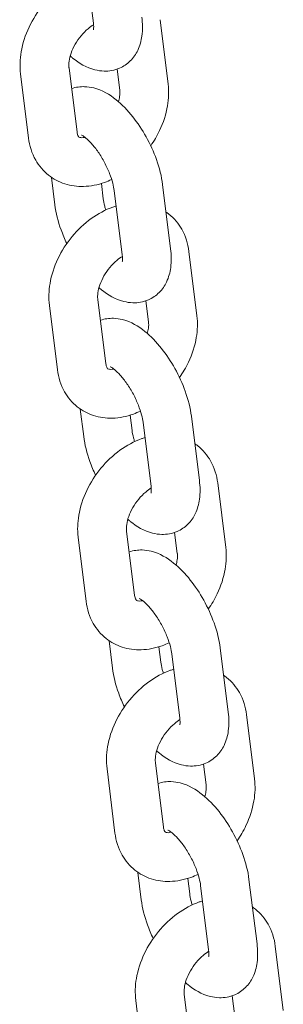
# Model space of a CAD drawing. Units: millimetres. Extents: x 0 to 65727, y 0 to 44351.
# Drawn here: x 45398 to 45431, y 38562 to 38683 of the extents above; entities that cross this region are included whole.
import ezdxf

# ---------------------------------------------------------------- set-up
doc = ezdxf.new("R2010")
doc.units = ezdxf.units.MM

# ---------------------------------------------------------------- blocks, each defined once
blk = doc.blocks.new('A$C0773430D')
at = {"color": 0, "linetype": 'Continuous', "lineweight": 0, "extrusion": (-5.55112e-17, 0.816497, 0.57735)}
for p, q in [((-1206.05, 18640.27), (-1207.04, 18648.19)), ((-1196.87, 18632.79), (-1197.85, 18640.71)), ((-1215.01, 18634.05), (-1214.03, 18626.13)), ((-1209.05, 18634.79), (-1208.07, 18626.87)), ((-1202.82, 18632.05), (-1203.14, 18634.62)), ((-1211.21, 18621.29), (-1210.79, 18617.91)), ((-1205.07, 18620.55), (-1204.84, 18618.65)), ((-1202.51, 18611.75), (-1203.5, 18619.67)), ((-1196.56, 18612.49), (-1197.54, 18620.41)), ((-1193.32, 18604.27), (-1194.31, 18612.19)), ((-1205.51, 18606.28), (-1204.53, 18598.35)), ((-1211.47, 18605.54), (-1210.48, 18597.61)), ((-1199.28, 18603.53), (-1199.6, 18606.1)), ((-1207.67, 18592.77), (-1207.25, 18589.4)), ((-1201.53, 18592.03), (-1201.3, 18590.14)), ((-1193.02, 18583.97), (-1194, 18591.89)), ((-1198.97, 18583.23), (-1199.95, 18591.15)), ((-1189.78, 18575.75), (-1190.77, 18583.68)), ((-1201.97, 18577.76), (-1200.99, 18569.84)), ((-1195.74, 18575.01), (-1196.06, 18577.58)), ((-1207.93, 18577.02), (-1206.94, 18569.1)), ((-1204.13, 18564.26), (-1203.71, 18560.88)), ((-1197.99, 18563.51), (-1197.75, 18561.62)), ((-1195.43, 18554.71), (-1196.41, 18562.64)), ((-1189.47, 18555.45), (-1190.46, 18563.38)), ((-1186.24, 18547.24), (-1187.22, 18555.16)), ((-1198.43, 18549.24), (-1197.45, 18541.32)), ((-1204.38, 18548.5), (-1203.4, 18540.58)), ((-1192.2, 18546.5), (-1192.51, 18549.07)), ((-1200.59, 18535.74), (-1200.17, 18532.36)), ((-1194.45, 18534.99), (-1194.21, 18533.1)), ((-1185.93, 18526.94), (-1186.92, 18534.86)), ((-1191.89, 18526.2), (-1192.87, 18534.12)), ((-1182.7, 18518.72), (-1183.68, 18526.64)), ((-1194.89, 18520.72), (-1193.9, 18512.8)), ((-1188.65, 18517.98), (-1188.97, 18520.55)), ((-1200.84, 18519.98), (-1199.86, 18512.06))]:
    blk.add_line(p, q, dxfattribs=at)
at = {"color": 0, "linetype": 'Continuous', "lineweight": 0}
for points, knots in [([(-1206.8, 18646.29), (-1206.93, 18646.25), (-1207.06, 18646.21), (-1208.14, 18645.83), (-1209.04, 18645.34), (-1210.73, 18644.11), (-1211.53, 18643.36), (-1212.91, 18641.69), (-1213.5, 18640.76), (-1214.43, 18638.81), (-1214.76, 18637.78), (-1215.09, 18635.85), (-1215.12, 18634.95), (-1215.01, 18634.05)], [6.170833, 6.170833, 6.170833, 6.170833, 6.217973, 6.217973, 6.562808, 6.562808, 6.923512, 6.923512, 7.285097, 7.285097, 7.646721, 7.646721, 7.953836, 7.953836, 7.953836, 7.953836]), ([(-1206.04, 18640.09), (-1206.26, 18639.95), (-1206.48, 18639.79), (-1207.01, 18639.35), (-1207.3, 18639.05), (-1207.84, 18638.4), (-1208.09, 18638.04), (-1208.51, 18637.32), (-1208.67, 18636.95), (-1208.92, 18636.24), (-1209, 18635.91), (-1209.08, 18635.32), (-1209.08, 18635.06), (-1209.06, 18634.84), (-1209.06, 18634.81), (-1209.05, 18634.79)], [6.474466, 6.474466, 6.474466, 6.474466, 6.663563, 6.663563, 6.917425, 6.917425, 7.175571, 7.175571, 7.432649, 7.432649, 7.683688, 7.683688, 7.927823, 7.927823, 7.953836, 7.953836, 7.953836, 7.953836]), ([(-1208.91, 18636.24), (-1208.81, 18636.16), (-1208.71, 18636.07), (-1207.8, 18635.35), (-1206.94, 18634.81), (-1205.51, 18634.45), (-1205.13, 18634.39), (-1204.13, 18634.36), (-1203.46, 18634.47), (-1202.34, 18634.95), (-1201.89, 18635.27), (-1201.12, 18636.03), (-1200.82, 18636.48), (-1200.32, 18637.52), (-1200.17, 18638.11), (-1199.98, 18639.47), (-1200, 18640.24), (-1200.1, 18641.01)], [3.072138, 3.072138, 3.072138, 3.072138, 3.124519, 3.124519, 3.532595, 3.532595, 3.665146, 3.665146, 3.868539, 3.868539, 4.030218, 4.030218, 4.2039, 4.2039, 4.435883, 4.435883, 4.743145, 4.743145, 4.743145, 4.743145]), ([(-1206.05, 18639.45), (-1206.05, 18639.45), (-1206.04, 18639.47), (-1206.03, 18639.58), (-1206.02, 18639.7), (-1206.02, 18639.97), (-1206.03, 18640.11), (-1206.05, 18640.27)], [4.3276748, 4.3276748, 4.3276748, 4.3276748, 4.4385583, 4.4385583, 4.6095505, 4.6095505, 4.7431447, 4.7431447, 4.7431447, 4.7431447]), ([(-1197.54, 18620.41), (-1197.67, 18621.43), (-1197.93, 18622.46), (-1198.64, 18624.44), (-1199.07, 18625.38), (-1200.06, 18627.16), (-1200.62, 18628), (-1201.85, 18629.55), (-1202.53, 18630.26), (-1204.07, 18631.5), (-1204.94, 18632.03), (-1206.37, 18632.4), (-1206.74, 18632.45), (-1207.65, 18632.48), (-1208.2, 18632.41), (-1208.74, 18632.22)], [4.743145, 4.743145, 4.743145, 4.743145, 5.148227, 5.148227, 5.521612, 5.521612, 5.887202, 5.887202, 6.266112, 6.266112, 6.674188, 6.674188, 6.806738, 6.806738, 6.977361, 6.977361, 6.977361, 6.977361]), ([(-1202.97, 18630.6), (-1202.91, 18630.82), (-1202.86, 18631.04), (-1202.8, 18631.53), (-1202.79, 18631.78), (-1202.82, 18632.01), (-1202.82, 18632.03), (-1202.82, 18632.05)], [4.3759051, 4.3759051, 4.3759051, 4.3759051, 4.5420948, 4.5420948, 4.7862299, 4.7862299, 4.8122431, 4.8122431, 4.8122431, 4.8122431]), ([(-1199.01, 18625.18), (-1198.59, 18625.78), (-1198.22, 18626.41), (-1197.45, 18628.04), (-1197.11, 18629.06), (-1196.79, 18631), (-1196.76, 18631.9), (-1196.87, 18632.79)], [3.9016365, 3.9016365, 3.9016365, 3.9016365, 4.1435048, 4.1435048, 4.5051284, 4.5051284, 4.8122431, 4.8122431, 4.8122431, 4.8122431]), ([(-1208.07, 18626.87), (-1208.05, 18626.67), (-1208, 18626.53), (-1207.91, 18626.32), (-1207.87, 18626.28), (-1207.82, 18626.24), (-1207.8, 18626.22), (-1207.66, 18626.19), (-1207.58, 18626.18), (-1207.37, 18626.18), (-1207.24, 18626.19), (-1207.08, 18626.22)], [1.67065, 1.67065, 1.67065, 1.67065, 1.921391, 1.921391, 2.24165, 2.24165, 2.555809, 2.555809, 2.75524, 2.75524, 2.936533, 2.936533, 2.936533, 2.936533]), ([(-1214.03, 18626.13), (-1213.91, 18625.2), (-1213.63, 18624.27), (-1212.76, 18622.72), (-1212.22, 18622.07), (-1210.98, 18621.09), (-1210.3, 18620.73), (-1208.83, 18620.26), (-1208.05, 18620.16), (-1206.39, 18620.2), (-1205.51, 18620.38), (-1204.38, 18620.78), (-1204.09, 18620.9), (-1203.81, 18621.04)], [1.67065, 1.67065, 1.67065, 1.67065, 1.993634, 1.993634, 2.263917, 2.263917, 2.512128, 2.512128, 2.774008, 2.774008, 3.07638, 3.07638, 3.184267, 3.184267, 3.184267, 3.184267]), ([(-1203.5, 18619.67), (-1203.53, 18619.93), (-1203.59, 18620.24), (-1203.77, 18620.94), (-1203.9, 18621.35), (-1204.24, 18622.21), (-1204.45, 18622.67), (-1204.92, 18623.57), (-1205.19, 18624.01), (-1205.74, 18624.81), (-1206.02, 18625.17), (-1206.54, 18625.74), (-1206.78, 18625.97), (-1207.16, 18626.29), (-1207.31, 18626.39), (-1207.48, 18626.48), (-1207.53, 18626.5), (-1207.53, 18626.5)], [4.743145, 4.743145, 4.743145, 4.743145, 4.962041, 4.962041, 5.208355, 5.208355, 5.472325, 5.472325, 5.742222, 5.742222, 6.005813, 6.005813, 6.249537, 6.249537, 6.460678, 6.460678, 6.61484, 6.61484, 6.61484, 6.61484]), ([(-1204.84, 18618.65), (-1204.81, 18618.39), (-1204.75, 18618.09), (-1204.62, 18617.6), (-1204.58, 18617.45), (-1204.53, 18617.29)], [1.601552, 1.601552, 1.601552, 1.601552, 1.8204487, 1.8204487, 1.9203804, 1.9203804, 1.9203804, 1.9203804]), ([(-1203.26, 18617.78), (-1203.39, 18617.74), (-1203.52, 18617.69), (-1204.6, 18617.31), (-1205.5, 18616.82), (-1207.19, 18615.59), (-1207.98, 18614.84), (-1209.37, 18613.17), (-1209.96, 18612.24), (-1210.88, 18610.29), (-1211.22, 18609.26), (-1211.54, 18607.33), (-1211.58, 18606.43), (-1211.47, 18605.54)], [6.170833, 6.170833, 6.170833, 6.170833, 6.217973, 6.217973, 6.562808, 6.562808, 6.923512, 6.923512, 7.285097, 7.285097, 7.646721, 7.646721, 7.953836, 7.953836, 7.953836, 7.953836]), ([(-1210.79, 18617.91), (-1210.67, 18616.9), (-1210.4, 18615.86), (-1209.83, 18614.27), (-1209.59, 18613.7), (-1209.33, 18613.15)], [1.601552, 1.601552, 1.601552, 1.601552, 2.0066343, 2.0066343, 2.2301738, 2.2301738, 2.2301738, 2.2301738]), ([(-1194.31, 18612.19), (-1194.42, 18613.13), (-1194.7, 18614.06), (-1195.58, 18615.61), (-1196.11, 18616.25), (-1196.88, 18616.86), (-1197, 18616.95), (-1197.12, 18617.03)], [4.8122431, 4.8122431, 4.8122431, 4.8122431, 5.1352268, 5.1352268, 5.4055096, 5.4055096, 5.4544846, 5.4544846, 5.4544846, 5.4544846]), ([(-1205.37, 18607.72), (-1205.27, 18607.64), (-1205.16, 18607.55), (-1204.26, 18606.83), (-1203.39, 18606.3), (-1201.96, 18605.93), (-1201.59, 18605.87), (-1200.58, 18605.84), (-1199.92, 18605.95), (-1198.8, 18606.44), (-1198.34, 18606.75), (-1197.58, 18607.51), (-1197.28, 18607.96), (-1196.78, 18609), (-1196.63, 18609.6), (-1196.44, 18610.96), (-1196.46, 18611.72), (-1196.56, 18612.49)], [3.072138, 3.072138, 3.072138, 3.072138, 3.124519, 3.124519, 3.532595, 3.532595, 3.665146, 3.665146, 3.868539, 3.868539, 4.030218, 4.030218, 4.2039, 4.2039, 4.435883, 4.435883, 4.743145, 4.743145, 4.743145, 4.743145]), ([(-1202.49, 18611.57), (-1202.72, 18611.43), (-1202.94, 18611.27), (-1203.47, 18610.83), (-1203.76, 18610.53), (-1204.3, 18609.88), (-1204.55, 18609.53), (-1204.96, 18608.8), (-1205.13, 18608.43), (-1205.38, 18607.72), (-1205.46, 18607.39), (-1205.54, 18606.8), (-1205.54, 18606.54), (-1205.52, 18606.32), (-1205.52, 18606.3), (-1205.51, 18606.28)], [6.474466, 6.474466, 6.474466, 6.474466, 6.663563, 6.663563, 6.917425, 6.917425, 7.175571, 7.175571, 7.432649, 7.432649, 7.683688, 7.683688, 7.927823, 7.927823, 7.953836, 7.953836, 7.953836, 7.953836]), ([(-1202.5, 18610.93), (-1202.5, 18610.93), (-1202.5, 18610.95), (-1202.48, 18611.06), (-1202.48, 18611.18), (-1202.48, 18611.45), (-1202.49, 18611.59), (-1202.51, 18611.75)], [4.3276748, 4.3276748, 4.3276748, 4.3276748, 4.4385583, 4.4385583, 4.6095505, 4.6095505, 4.7431447, 4.7431447, 4.7431447, 4.7431447]), ([(-1194, 18591.89), (-1194.13, 18592.91), (-1194.39, 18593.94), (-1195.1, 18595.92), (-1195.53, 18596.86), (-1196.52, 18598.64), (-1197.08, 18599.48), (-1198.31, 18601.03), (-1198.99, 18601.74), (-1200.53, 18602.98), (-1201.4, 18603.51), (-1202.83, 18603.88), (-1203.2, 18603.94), (-1204.11, 18603.96), (-1204.66, 18603.89), (-1205.19, 18603.71)], [4.743145, 4.743145, 4.743145, 4.743145, 5.148227, 5.148227, 5.521612, 5.521612, 5.887202, 5.887202, 6.266112, 6.266112, 6.674188, 6.674188, 6.806738, 6.806738, 6.977361, 6.977361, 6.977361, 6.977361]), ([(-1195.46, 18596.66), (-1195.05, 18597.26), (-1194.68, 18597.89), (-1193.91, 18599.52), (-1193.57, 18600.54), (-1193.25, 18602.48), (-1193.21, 18603.38), (-1193.32, 18604.27)], [3.9016365, 3.9016365, 3.9016365, 3.9016365, 4.1435048, 4.1435048, 4.5051284, 4.5051284, 4.8122431, 4.8122431, 4.8122431, 4.8122431]), ([(-1199.43, 18602.08), (-1199.36, 18602.31), (-1199.32, 18602.52), (-1199.25, 18603.01), (-1199.25, 18603.26), (-1199.27, 18603.49), (-1199.28, 18603.51), (-1199.28, 18603.53)], [4.3759051, 4.3759051, 4.3759051, 4.3759051, 4.5420948, 4.5420948, 4.7862299, 4.7862299, 4.8122431, 4.8122431, 4.8122431, 4.8122431]), ([(-1204.53, 18598.35), (-1204.5, 18598.15), (-1204.46, 18598.01), (-1204.37, 18597.8), (-1204.33, 18597.76), (-1204.28, 18597.72), (-1204.26, 18597.71), (-1204.12, 18597.67), (-1204.04, 18597.66), (-1203.82, 18597.66), (-1203.69, 18597.67), (-1203.54, 18597.7)], [1.67065, 1.67065, 1.67065, 1.67065, 1.921391, 1.921391, 2.24165, 2.24165, 2.555809, 2.555809, 2.75524, 2.75524, 2.936533, 2.936533, 2.936533, 2.936533]), ([(-1199.95, 18591.15), (-1199.99, 18591.41), (-1200.04, 18591.72), (-1200.23, 18592.42), (-1200.36, 18592.83), (-1200.7, 18593.7), (-1200.91, 18594.15), (-1201.38, 18595.06), (-1201.65, 18595.5), (-1202.2, 18596.29), (-1202.48, 18596.65), (-1203, 18597.23), (-1203.24, 18597.46), (-1203.62, 18597.77), (-1203.77, 18597.87), (-1203.94, 18597.96), (-1203.98, 18597.98), (-1203.98, 18597.98)], [4.743145, 4.743145, 4.743145, 4.743145, 4.962041, 4.962041, 5.208355, 5.208355, 5.472325, 5.472325, 5.742222, 5.742222, 6.005813, 6.005813, 6.249537, 6.249537, 6.460678, 6.460678, 6.61484, 6.61484, 6.61484, 6.61484]), ([(-1210.48, 18597.61), (-1210.37, 18596.68), (-1210.09, 18595.75), (-1209.21, 18594.2), (-1208.68, 18593.56), (-1207.44, 18592.57), (-1206.75, 18592.21), (-1205.29, 18591.74), (-1204.5, 18591.64), (-1202.84, 18591.68), (-1201.97, 18591.86), (-1200.84, 18592.27), (-1200.55, 18592.39), (-1200.26, 18592.52)], [1.67065, 1.67065, 1.67065, 1.67065, 1.993634, 1.993634, 2.263917, 2.263917, 2.512128, 2.512128, 2.774008, 2.774008, 3.07638, 3.07638, 3.184267, 3.184267, 3.184267, 3.184267]), ([(-1199.72, 18589.26), (-1199.85, 18589.22), (-1199.98, 18589.18), (-1201.06, 18588.79), (-1201.96, 18588.3), (-1203.65, 18587.08), (-1204.44, 18586.33), (-1205.83, 18584.65), (-1206.42, 18583.73), (-1207.34, 18581.77), (-1207.68, 18580.74), (-1208, 18578.81), (-1208.04, 18577.91), (-1207.93, 18577.02)], [6.170833, 6.170833, 6.170833, 6.170833, 6.217973, 6.217973, 6.562808, 6.562808, 6.923512, 6.923512, 7.285097, 7.285097, 7.646721, 7.646721, 7.953836, 7.953836, 7.953836, 7.953836]), ([(-1207.25, 18589.4), (-1207.12, 18588.38), (-1206.86, 18587.35), (-1206.29, 18585.75), (-1206.05, 18585.18), (-1205.79, 18584.63)], [1.601552, 1.601552, 1.601552, 1.601552, 2.0066343, 2.0066343, 2.2301738, 2.2301738, 2.2301738, 2.2301738]), ([(-1201.3, 18590.14), (-1201.26, 18589.88), (-1201.21, 18589.57), (-1201.08, 18589.09), (-1201.04, 18588.93), (-1200.99, 18588.77)], [1.601552, 1.601552, 1.601552, 1.601552, 1.8204487, 1.8204487, 1.9203804, 1.9203804, 1.9203804, 1.9203804]), ([(-1190.77, 18583.68), (-1190.88, 18584.61), (-1191.16, 18585.54), (-1192.04, 18587.09), (-1192.57, 18587.73), (-1193.34, 18588.34), (-1193.46, 18588.43), (-1193.58, 18588.51)], [4.8122431, 4.8122431, 4.8122431, 4.8122431, 5.1352268, 5.1352268, 5.4055096, 5.4055096, 5.4544846, 5.4544846, 5.4544846, 5.4544846]), ([(-1201.82, 18579.21), (-1201.72, 18579.12), (-1201.62, 18579.03), (-1200.72, 18578.31), (-1199.85, 18577.78), (-1198.42, 18577.41), (-1198.05, 18577.35), (-1197.04, 18577.33), (-1196.37, 18577.43), (-1195.26, 18577.92), (-1194.8, 18578.23), (-1194.04, 18579), (-1193.74, 18579.44), (-1193.24, 18580.48), (-1193.09, 18581.08), (-1192.9, 18582.44), (-1192.92, 18583.2), (-1193.02, 18583.97)], [3.072138, 3.072138, 3.072138, 3.072138, 3.124519, 3.124519, 3.532595, 3.532595, 3.665146, 3.665146, 3.868539, 3.868539, 4.030218, 4.030218, 4.2039, 4.2039, 4.435883, 4.435883, 4.743145, 4.743145, 4.743145, 4.743145]), ([(-1198.96, 18582.41), (-1198.96, 18582.41), (-1198.96, 18582.44), (-1198.94, 18582.55), (-1198.93, 18582.66), (-1198.94, 18582.93), (-1198.95, 18583.07), (-1198.97, 18583.23)], [4.3276748, 4.3276748, 4.3276748, 4.3276748, 4.4385583, 4.4385583, 4.6095505, 4.6095505, 4.7431447, 4.7431447, 4.7431447, 4.7431447]), ([(-1198.95, 18583.06), (-1199.17, 18582.92), (-1199.4, 18582.75), (-1199.93, 18582.31), (-1200.22, 18582.01), (-1200.76, 18581.36), (-1201.01, 18581.01), (-1201.42, 18580.28), (-1201.59, 18579.91), (-1201.84, 18579.2), (-1201.92, 18578.87), (-1202, 18578.28), (-1202, 18578.03), (-1201.98, 18577.8), (-1201.97, 18577.78), (-1201.97, 18577.76)], [6.474466, 6.474466, 6.474466, 6.474466, 6.663563, 6.663563, 6.917425, 6.917425, 7.175571, 7.175571, 7.432649, 7.432649, 7.683688, 7.683688, 7.927823, 7.927823, 7.953836, 7.953836, 7.953836, 7.953836]), ([(-1190.46, 18563.38), (-1190.58, 18564.39), (-1190.85, 18565.42), (-1191.56, 18567.4), (-1191.99, 18568.34), (-1192.98, 18570.13), (-1193.53, 18570.96), (-1194.77, 18572.52), (-1195.45, 18573.22), (-1196.99, 18574.46), (-1197.85, 18574.99), (-1199.29, 18575.36), (-1199.66, 18575.42), (-1200.57, 18575.44), (-1201.12, 18575.37), (-1201.65, 18575.19)], [4.743145, 4.743145, 4.743145, 4.743145, 5.148227, 5.148227, 5.521612, 5.521612, 5.887202, 5.887202, 6.266112, 6.266112, 6.674188, 6.674188, 6.806738, 6.806738, 6.977361, 6.977361, 6.977361, 6.977361]), ([(-1195.88, 18573.57), (-1195.82, 18573.79), (-1195.78, 18574), (-1195.71, 18574.49), (-1195.71, 18574.75), (-1195.73, 18574.97), (-1195.73, 18574.99), (-1195.74, 18575.01)], [4.3759051, 4.3759051, 4.3759051, 4.3759051, 4.5420948, 4.5420948, 4.7862299, 4.7862299, 4.8122431, 4.8122431, 4.8122431, 4.8122431]), ([(-1191.92, 18568.14), (-1191.51, 18568.74), (-1191.14, 18569.37), (-1190.37, 18571), (-1190.03, 18572.03), (-1189.71, 18573.96), (-1189.67, 18574.86), (-1189.78, 18575.75)], [3.9016365, 3.9016365, 3.9016365, 3.9016365, 4.1435048, 4.1435048, 4.5051284, 4.5051284, 4.8122431, 4.8122431, 4.8122431, 4.8122431]), ([(-1200.99, 18569.84), (-1200.96, 18569.64), (-1200.92, 18569.49), (-1200.82, 18569.28), (-1200.79, 18569.25), (-1200.74, 18569.2), (-1200.72, 18569.19), (-1200.58, 18569.15), (-1200.5, 18569.14), (-1200.28, 18569.14), (-1200.15, 18569.15), (-1200, 18569.18)], [1.67065, 1.67065, 1.67065, 1.67065, 1.921391, 1.921391, 2.24165, 2.24165, 2.555809, 2.555809, 2.75524, 2.75524, 2.936533, 2.936533, 2.936533, 2.936533]), ([(-1206.94, 18569.1), (-1206.83, 18568.16), (-1206.55, 18567.23), (-1205.67, 18565.68), (-1205.14, 18565.04), (-1203.9, 18564.05), (-1203.21, 18563.69), (-1201.75, 18563.22), (-1200.96, 18563.12), (-1199.3, 18563.17), (-1198.43, 18563.35), (-1197.3, 18563.75), (-1197.01, 18563.87), (-1196.72, 18564)], [1.67065, 1.67065, 1.67065, 1.67065, 1.993634, 1.993634, 2.263917, 2.263917, 2.512128, 2.512128, 2.774008, 2.774008, 3.07638, 3.07638, 3.184267, 3.184267, 3.184267, 3.184267]), ([(-1196.41, 18562.64), (-1196.44, 18562.9), (-1196.5, 18563.2), (-1196.68, 18563.91), (-1196.82, 18564.31), (-1197.15, 18565.18), (-1197.36, 18565.64), (-1197.84, 18566.54), (-1198.11, 18566.98), (-1198.66, 18567.77), (-1198.94, 18568.13), (-1199.46, 18568.71), (-1199.7, 18568.94), (-1200.08, 18569.25), (-1200.23, 18569.35), (-1200.4, 18569.45), (-1200.44, 18569.46), (-1200.44, 18569.46)], [4.743145, 4.743145, 4.743145, 4.743145, 4.962041, 4.962041, 5.208355, 5.208355, 5.472325, 5.472325, 5.742222, 5.742222, 6.005813, 6.005813, 6.249537, 6.249537, 6.460678, 6.460678, 6.61484, 6.61484, 6.61484, 6.61484]), ([(-1197.75, 18561.62), (-1197.72, 18561.36), (-1197.66, 18561.05), (-1197.54, 18560.57), (-1197.49, 18560.41), (-1197.44, 18560.25)], [1.601552, 1.601552, 1.601552, 1.601552, 1.8204487, 1.8204487, 1.9203804, 1.9203804, 1.9203804, 1.9203804]), ([(-1196.18, 18560.74), (-1196.31, 18560.7), (-1196.44, 18560.66), (-1197.52, 18560.27), (-1198.41, 18559.79), (-1200.11, 18558.56), (-1200.9, 18557.81), (-1202.28, 18556.13), (-1202.87, 18555.21), (-1203.8, 18553.25), (-1204.14, 18552.23), (-1204.46, 18550.29), (-1204.49, 18549.39), (-1204.38, 18548.5)], [6.170833, 6.170833, 6.170833, 6.170833, 6.217973, 6.217973, 6.562808, 6.562808, 6.923512, 6.923512, 7.285097, 7.285097, 7.646721, 7.646721, 7.953836, 7.953836, 7.953836, 7.953836]), ([(-1203.71, 18560.88), (-1203.58, 18559.86), (-1203.32, 18558.83), (-1202.74, 18557.23), (-1202.51, 18556.67), (-1202.24, 18556.11)], [1.601552, 1.601552, 1.601552, 1.601552, 2.0066343, 2.0066343, 2.2301738, 2.2301738, 2.2301738, 2.2301738]), ([(-1187.22, 18555.16), (-1187.34, 18556.09), (-1187.62, 18557.02), (-1188.49, 18558.57), (-1189.03, 18559.22), (-1189.79, 18559.82), (-1189.92, 18559.91), (-1190.04, 18560)], [4.8122431, 4.8122431, 4.8122431, 4.8122431, 5.1352268, 5.1352268, 5.4055096, 5.4055096, 5.4544846, 5.4544846, 5.4544846, 5.4544846]), ([(-1198.28, 18550.69), (-1198.18, 18550.6), (-1198.08, 18550.52), (-1197.18, 18549.79), (-1196.31, 18549.26), (-1194.88, 18548.89), (-1194.51, 18548.83), (-1193.5, 18548.81), (-1192.83, 18548.91), (-1191.72, 18549.4), (-1191.26, 18549.72), (-1190.5, 18550.48), (-1190.2, 18550.92), (-1189.7, 18551.96), (-1189.54, 18552.56), (-1189.36, 18553.92), (-1189.38, 18554.68), (-1189.47, 18555.45)], [3.072138, 3.072138, 3.072138, 3.072138, 3.124519, 3.124519, 3.532595, 3.532595, 3.665146, 3.665146, 3.868539, 3.868539, 4.030218, 4.030218, 4.2039, 4.2039, 4.435883, 4.435883, 4.743145, 4.743145, 4.743145, 4.743145]), ([(-1195.41, 18554.54), (-1195.63, 18554.4), (-1195.86, 18554.23), (-1196.38, 18553.79), (-1196.68, 18553.5), (-1197.22, 18552.85), (-1197.46, 18552.49), (-1197.88, 18551.76), (-1198.05, 18551.39), (-1198.3, 18550.69), (-1198.37, 18550.35), (-1198.45, 18549.76), (-1198.46, 18549.51), (-1198.43, 18549.28), (-1198.43, 18549.26), (-1198.43, 18549.24)], [6.474466, 6.474466, 6.474466, 6.474466, 6.663563, 6.663563, 6.917425, 6.917425, 7.175571, 7.175571, 7.432649, 7.432649, 7.683688, 7.683688, 7.927823, 7.927823, 7.953836, 7.953836, 7.953836, 7.953836]), ([(-1195.42, 18553.9), (-1195.42, 18553.9), (-1195.41, 18553.92), (-1195.4, 18554.03), (-1195.39, 18554.14), (-1195.4, 18554.41), (-1195.41, 18554.56), (-1195.43, 18554.71)], [4.3276748, 4.3276748, 4.3276748, 4.3276748, 4.4385583, 4.4385583, 4.6095505, 4.6095505, 4.7431447, 4.7431447, 4.7431447, 4.7431447]), ([(-1186.92, 18534.86), (-1187.04, 18535.87), (-1187.31, 18536.91), (-1188.02, 18538.88), (-1188.45, 18539.83), (-1189.44, 18541.61), (-1189.99, 18542.45), (-1191.23, 18544), (-1191.9, 18544.71), (-1193.45, 18545.94), (-1194.31, 18546.48), (-1195.74, 18546.84), (-1196.12, 18546.9), (-1197.03, 18546.93), (-1197.58, 18546.86), (-1198.11, 18546.67)], [4.743145, 4.743145, 4.743145, 4.743145, 5.148227, 5.148227, 5.521612, 5.521612, 5.887202, 5.887202, 6.266112, 6.266112, 6.674188, 6.674188, 6.806738, 6.806738, 6.977361, 6.977361, 6.977361, 6.977361]), ([(-1188.38, 18539.62), (-1187.96, 18540.22), (-1187.6, 18540.85), (-1186.82, 18542.48), (-1186.49, 18543.51), (-1186.16, 18545.44), (-1186.13, 18546.34), (-1186.24, 18547.24)], [3.9016365, 3.9016365, 3.9016365, 3.9016365, 4.1435048, 4.1435048, 4.5051284, 4.5051284, 4.8122431, 4.8122431, 4.8122431, 4.8122431]), ([(-1192.34, 18545.05), (-1192.28, 18545.27), (-1192.24, 18545.48), (-1192.17, 18545.97), (-1192.17, 18546.23), (-1192.19, 18546.45), (-1192.19, 18546.48), (-1192.2, 18546.5)], [4.3759051, 4.3759051, 4.3759051, 4.3759051, 4.5420948, 4.5420948, 4.7862299, 4.7862299, 4.8122431, 4.8122431, 4.8122431, 4.8122431]), ([(-1197.45, 18541.32), (-1197.42, 18541.12), (-1197.38, 18540.97), (-1197.28, 18540.76), (-1197.24, 18540.73), (-1197.19, 18540.69), (-1197.18, 18540.67), (-1197.04, 18540.63), (-1196.96, 18540.62), (-1196.74, 18540.62), (-1196.61, 18540.63), (-1196.46, 18540.67)], [1.67065, 1.67065, 1.67065, 1.67065, 1.921391, 1.921391, 2.24165, 2.24165, 2.555809, 2.555809, 2.75524, 2.75524, 2.936533, 2.936533, 2.936533, 2.936533]), ([(-1192.87, 18534.12), (-1192.9, 18534.38), (-1192.96, 18534.68), (-1193.14, 18535.39), (-1193.27, 18535.8), (-1193.61, 18536.66), (-1193.82, 18537.12), (-1194.3, 18538.02), (-1194.57, 18538.46), (-1195.11, 18539.26), (-1195.4, 18539.61), (-1195.91, 18540.19), (-1196.15, 18540.42), (-1196.54, 18540.73), (-1196.69, 18540.83), (-1196.86, 18540.93), (-1196.9, 18540.94), (-1196.9, 18540.94)], [4.743145, 4.743145, 4.743145, 4.743145, 4.962041, 4.962041, 5.208355, 5.208355, 5.472325, 5.472325, 5.742222, 5.742222, 6.005813, 6.005813, 6.249537, 6.249537, 6.460678, 6.460678, 6.61484, 6.61484, 6.61484, 6.61484]), ([(-1203.4, 18540.58), (-1203.28, 18539.64), (-1203, 18538.71), (-1202.13, 18537.16), (-1201.59, 18536.52), (-1200.35, 18535.53), (-1199.67, 18535.17), (-1198.2, 18534.7), (-1197.42, 18534.6), (-1195.76, 18534.65), (-1194.89, 18534.83), (-1193.76, 18535.23), (-1193.47, 18535.35), (-1193.18, 18535.48)], [1.67065, 1.67065, 1.67065, 1.67065, 1.993634, 1.993634, 2.263917, 2.263917, 2.512128, 2.512128, 2.774008, 2.774008, 3.07638, 3.07638, 3.184267, 3.184267, 3.184267, 3.184267]), ([(-1192.64, 18532.22), (-1192.77, 18532.18), (-1192.9, 18532.14), (-1193.98, 18531.76), (-1194.87, 18531.27), (-1196.57, 18530.04), (-1197.36, 18529.29), (-1198.74, 18527.61), (-1199.33, 18526.69), (-1200.26, 18524.74), (-1200.59, 18523.71), (-1200.92, 18521.78), (-1200.95, 18520.87), (-1200.84, 18519.98)], [6.170833, 6.170833, 6.170833, 6.170833, 6.217973, 6.217973, 6.562808, 6.562808, 6.923512, 6.923512, 7.285097, 7.285097, 7.646721, 7.646721, 7.953836, 7.953836, 7.953836, 7.953836]), ([(-1200.17, 18532.36), (-1200.04, 18531.34), (-1199.78, 18530.31), (-1199.2, 18528.71), (-1198.97, 18528.15), (-1198.7, 18527.59)], [1.601552, 1.601552, 1.601552, 1.601552, 2.0066343, 2.0066343, 2.2301738, 2.2301738, 2.2301738, 2.2301738]), ([(-1194.21, 18533.1), (-1194.18, 18532.84), (-1194.12, 18532.53), (-1194, 18532.05), (-1193.95, 18531.89), (-1193.9, 18531.73)], [1.601552, 1.601552, 1.601552, 1.601552, 1.8204487, 1.8204487, 1.9203804, 1.9203804, 1.9203804, 1.9203804]), ([(-1183.68, 18526.64), (-1183.8, 18527.58), (-1184.08, 18528.5), (-1184.95, 18530.05), (-1185.49, 18530.7), (-1186.25, 18531.31), (-1186.37, 18531.39), (-1186.5, 18531.48)], [4.8122431, 4.8122431, 4.8122431, 4.8122431, 5.1352268, 5.1352268, 5.4055096, 5.4055096, 5.4544846, 5.4544846, 5.4544846, 5.4544846]), ([(-1194.74, 18522.17), (-1194.64, 18522.08), (-1194.54, 18522), (-1193.64, 18521.28), (-1192.77, 18520.74), (-1191.34, 18520.38), (-1190.96, 18520.32), (-1189.96, 18520.29), (-1189.29, 18520.4), (-1188.17, 18520.88), (-1187.72, 18521.2), (-1186.95, 18521.96), (-1186.66, 18522.41), (-1186.15, 18523.45), (-1186, 18524.04), (-1185.82, 18525.4), (-1185.84, 18526.16), (-1185.93, 18526.94)], [3.072138, 3.072138, 3.072138, 3.072138, 3.124519, 3.124519, 3.532595, 3.532595, 3.665146, 3.665146, 3.868539, 3.868539, 4.030218, 4.030218, 4.2039, 4.2039, 4.435883, 4.435883, 4.743145, 4.743145, 4.743145, 4.743145]), ([(-1191.88, 18525.38), (-1191.88, 18525.38), (-1191.87, 18525.4), (-1191.86, 18525.51), (-1191.85, 18525.63), (-1191.86, 18525.9), (-1191.87, 18526.04), (-1191.89, 18526.2)], [4.3276748, 4.3276748, 4.3276748, 4.3276748, 4.4385583, 4.4385583, 4.6095505, 4.6095505, 4.7431447, 4.7431447, 4.7431447, 4.7431447]), ([(-1191.87, 18526.02), (-1192.09, 18525.88), (-1192.32, 18525.71), (-1192.84, 18525.27), (-1193.13, 18524.98), (-1193.68, 18524.33), (-1193.92, 18523.97), (-1194.34, 18523.25), (-1194.51, 18522.87), (-1194.75, 18522.17), (-1194.83, 18521.83), (-1194.91, 18521.25), (-1194.91, 18520.99), (-1194.89, 18520.76), (-1194.89, 18520.74), (-1194.89, 18520.72)], [6.474466, 6.474466, 6.474466, 6.474466, 6.663563, 6.663563, 6.917425, 6.917425, 7.175571, 7.175571, 7.432649, 7.432649, 7.683688, 7.683688, 7.927823, 7.927823, 7.953836, 7.953836, 7.953836, 7.953836])]:
    blk.add_open_spline(points, degree=3, knots=knots, dxfattribs=at)

msp = doc.modelspace()

# ---------------------------------------------------------------- block references
at = {"color": 0}
msp.add_blockref('A$C0773430D', (46613.28, 20042.07), dxfattribs=at)

doc.saveas('drawing.dxf')
